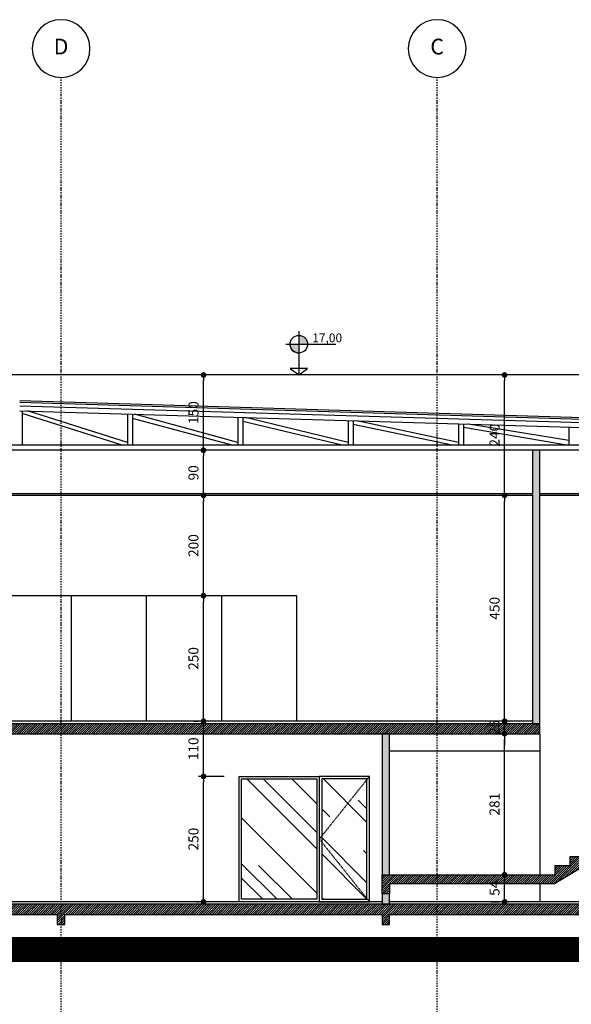
# Model space of a CAD drawing. Extents: x -13917 to 595964, y -355740 to 25.
# Drawn here: x 504123 to 505223, y -189644 to -187682 of the extents above; entities that cross this region are included whole.
import ezdxf
from ezdxf.enums import TextEntityAlignment as Align

# ---------------------------------------------------------------- set-up
doc = ezdxf.new("R2010")
doc.units = 0
doc.header["$LTSCALE"] = 10
doc.linetypes.add('DASHDOT2', pattern=[0.5, 0.25, -0.125, 0, -0.125])
doc.linetypes.add('HIDDEN2', pattern=[0.1875, 0.125, -0.0625])
for name, color, linetype in [('A-ALVA-AC', 7, 'Continuous'), ('A-ALVA-E', 40, 'DASHDOT2'), ('A-ALVA-P', 3, 'HIDDEN2'), ('A-DIMS-F', 20, 'Continuous'), ('A-DIMS-NV', 162, 'Continuous'), ('A-ESQD', 5, 'Continuous'), ('A-FORR-F', 3, 'Continuous'), ('A-TELH-F', 3, 'Continuous'), ('A-TELH-MD', 5, 'Continuous'), ('S-ESTR-G', 182, 'Continuous'), ('S-ESTR-T', 210, 'Continuous'), ('T-251', 251, 'Continuous')]:
    doc.layers.add(name, color=color, linetype=linetype)
doc.styles.add('ROMANS', font='romans')
doc.styles.get("Standard").update_dxf_attribs({"font": 'ROMANS.shx'})
doc.dimstyles.new('COTA125', dxfattribs={"dimtxt": 20, "dimasz": 11.25, "dimexe": 10, "dimexo": 30, "dimgap": 10, "dimtad": 1, "dimdsep": 46, "dimtxsty": 'Standard', "dimblk1": 'DOT', "dimblk2": 'DOT', "dimsah": 1, "dimcen": 15, "dimclrd": 20, "dimclre": 20, "dimclrt": 170, "dimazin": 0, "dimtfac": 1, "dimtdec": 4, "dimtix": 1, "dimtmove": 1, "dimatfit": 3, "dimldrblk": 'DOT', "dimfxl": 0.035, "dimtolj": 1, "dimtzin": 0, "dimarcsym": 1})

# ---------------------------------------------------------------- blocks, each defined once
blk = doc.blocks.new('nINDDET1')
at = {"linetype": 'Continuous'}
blk.add_circle((0, 0), 0.461, dxfattribs=at)
at = {"color": 184, "linetype": 'Continuous', "style": 'ROMANS', "flags": 4}
blk.add_attdef('PN', text='', height=0.25, dxfattribs=at).set_placement((0, 0), align=Align.MIDDLE)
blk = doc.blocks.new('DOT')
at = {"color": 0, "linetype": 'ByBlock'}
blk.add_line((-0.5, 0), (-1, 0), dxfattribs=at)
at = {"color": 0, "linetype": 'ByBlock', "const_width": 0.5}
blk.add_lwpolyline([(-0.25, 0, 1), (0.25, 0, 1)], format="xyb", close=True, dxfattribs=at)
blk = doc.blocks.new('*D91')
at = {"layer": 'A-DIMS-F', "color": 20, "lineweight": -2, "transparency": 16777216}
for p, q in [((505063.4, -189386.1), (505080.2, -189386.1)), ((505090.2, -189428.8), (505090.2, -189397.3)), ((505063.4, -189440.1), (505080.2, -189440.1))]:
    blk.add_line(p, q, dxfattribs=at)
at = {"layer": 'Defpoints', "color": 0, "transparency": 16777216}
for p in [(505090.2, -189386.1), (505093.4, -189386.1), (505093.4, -189440.1)]:
    blk.add_point(p, dxfattribs=at)
at = {"layer": 'A-DIMS-F', "color": 20, "lineweight": -2, "transparency": 16777216, "xscale": 11.25, "yscale": 11.25, "zscale": 11.25}
for p, rotation in [((505090.2, -189386.1), 90), ((505090.2, -189440.1), 270)]:
    blk.add_blockref('DOT', p, dxfattribs=dict(at, rotation=rotation))
at = {"layer": 'A-DIMS-F', "color": 170, "transparency": 16777216, "insert": (505070.2, -189413.1), "char_height": 20, "attachment_point": 5, "rotation": 90}
blk.add_mtext('\\A1;54', dxfattribs=at)
blk = doc.blocks.new('*D92')
at = {"layer": 'A-DIMS-F', "color": 20, "lineweight": -2, "transparency": 16777216}
for p, q in [((505082.5, -189105.1), (505080.2, -189105.1)), ((505090.2, -189374.8), (505090.2, -189116.3)), ((505063.4, -189386.1), (505080.2, -189386.1))]:
    blk.add_line(p, q, dxfattribs=at)
at = {"layer": 'Defpoints', "color": 0, "transparency": 16777216}
for p in [(505090.2, -189105.1), (505112.5, -189105.1), (505093.4, -189386.1)]:
    blk.add_point(p, dxfattribs=at)
at = {"layer": 'A-DIMS-F', "color": 20, "lineweight": -2, "transparency": 16777216, "xscale": 11.25, "yscale": 11.25, "zscale": 11.25}
for p, rotation in [((505090.2, -189105.1), 90), ((505090.2, -189386.1), 270)]:
    blk.add_blockref('DOT', p, dxfattribs=dict(at, rotation=rotation))
at = {"layer": 'A-DIMS-F', "color": 170, "transparency": 16777216, "insert": (505070.2, -189245.6), "char_height": 20, "attachment_point": 5, "rotation": 90}
blk.add_mtext('\\A1;281', dxfattribs=at)
blk = doc.blocks.new('*D93')
at = {"layer": 'A-DIMS-F', "color": 20, "lineweight": -2, "transparency": 16777216}
for p, q in [((505090.2, -189068.8), (505090.2, -189057.6)), ((505082.5, -189080.1), (505080.2, -189080.1)), ((505090.2, -189105.1), (505090.2, -189080.1)), ((505082.5, -189105.1), (505080.2, -189105.1)), ((505090.2, -189116.3), (505090.2, -189127.6))]:
    blk.add_line(p, q, dxfattribs=at)
at = {"layer": 'Defpoints', "color": 0, "transparency": 16777216}
for p in [(505090.2, -189080.1), (505112.5, -189080.1), (505112.5, -189105.1)]:
    blk.add_point(p, dxfattribs=at)
at = {"layer": 'A-DIMS-F', "color": 20, "lineweight": -2, "transparency": 16777216, "xscale": 11.25, "yscale": 11.25, "zscale": 11.25}
for p, rotation in [((505090.2, -189080.1), 270), ((505090.2, -189105.1), 90)]:
    blk.add_blockref('DOT', p, dxfattribs=dict(at, rotation=rotation))
at = {"layer": 'A-DIMS-F', "color": 170, "transparency": 16777216, "insert": (505070.2, -189092.6), "char_height": 20, "attachment_point": 5, "rotation": 90}
blk.add_mtext('\\A1;25', dxfattribs=at)
blk = doc.blocks.new('*D94')
at = {"layer": 'A-DIMS-F', "color": 20, "lineweight": -2, "transparency": 16777216}
for p, q in [((505082.5, -188630.1), (505080.2, -188630.1)), ((505090.2, -189068.8), (505090.2, -188641.3)), ((505082.5, -189080.1), (505080.2, -189080.1))]:
    blk.add_line(p, q, dxfattribs=at)
at = {"layer": 'Defpoints', "color": 0, "transparency": 16777216}
for p in [(505090.2, -188630.1), (505112.5, -188630.1), (505112.5, -189080.1)]:
    blk.add_point(p, dxfattribs=at)
at = {"layer": 'A-DIMS-F', "color": 20, "lineweight": -2, "transparency": 16777216, "xscale": 11.25, "yscale": 11.25, "zscale": 11.25}
for p, rotation in [((505090.2, -188630.1), 90), ((505090.2, -189080.1), 270)]:
    blk.add_blockref('DOT', p, dxfattribs=dict(at, rotation=rotation))
at = {"layer": 'A-DIMS-F', "color": 170, "transparency": 16777216, "insert": (505070.2, -188855.1), "char_height": 20, "attachment_point": 5, "rotation": 90}
blk.add_mtext('\\A1;450', dxfattribs=at)
blk = doc.blocks.new('*D95')
at = {"layer": 'A-DIMS-F', "color": 20, "lineweight": -2, "transparency": 16777216}
for p, q in [((505082.5, -188390.1), (505080.2, -188390.1)), ((505090.2, -188618.8), (505090.2, -188401.3)), ((505082.5, -188630.1), (505080.2, -188630.1))]:
    blk.add_line(p, q, dxfattribs=at)
at = {"layer": 'Defpoints', "color": 0, "transparency": 16777216}
for p in [(505090.2, -188390.1), (505112.5, -188390.1), (505112.5, -188630.1)]:
    blk.add_point(p, dxfattribs=at)
at = {"layer": 'A-DIMS-F', "color": 20, "lineweight": -2, "transparency": 16777216, "xscale": 11.25, "yscale": 11.25, "zscale": 11.25}
for p, rotation in [((505090.2, -188390.1), 90), ((505090.2, -188630.1), 270)]:
    blk.add_blockref('DOT', p, dxfattribs=dict(at, rotation=rotation))
at = {"layer": 'A-DIMS-F', "color": 170, "transparency": 16777216, "insert": (505070.2, -188510.1), "char_height": 20, "attachment_point": 5, "rotation": 90}
blk.add_mtext('\\A1;240', dxfattribs=at)
blk = doc.blocks.new('ANC')
h = blk.add_hatch(color=256)
h.paths.add_polyline_path([(0, 0.63), (0, 0.49), (0.14, 0.49, 0.414214)])
h.paths.add_polyline_path([(0, 0.49), (-0.14, 0.49, 0.414214), (0, 0.35)])
for p, q in [((0, 0.7), (0, 0)), ((-0.21, 0.49), (0.589, 0.49)), ((0.14, 0.105), (-0.14, 0.105)), ((-0.14, 0.105), (0, 0)), ((0, 0), (0.14, 0.105))]:
    blk.add_line(p, q)
blk.add_circle((0, 0.49), 0.14)
blk.add_arc((0.002, 0.492), 0.143, 181.2454, 268.7546)
for tag, p in [('PA', (0.213, 0.522)), ('PO', (0.213, 0.305))]:
    blk.add_attdef(tag, p, '', height=0.14)
blk = doc.blocks.new('*D217')
at = {"layer": 'A-DIMS-F', "color": 20, "lineweight": -2, "transparency": 16777216}
for p, q in [((504530.8, -189190.1), (504479.8, -189190.1)), ((504489.8, -189428.8), (504489.8, -189201.3)), ((504475.7, -189440.1), (504479.8, -189440.1))]:
    blk.add_line(p, q, dxfattribs=at)
at = {"layer": 'Defpoints', "color": 0, "transparency": 16777216}
for p in [(504489.8, -189190.1), (504560.8, -189190.1), (504505.7, -189440.1)]:
    blk.add_point(p, dxfattribs=at)
at = {"layer": 'A-DIMS-F', "color": 20, "lineweight": -2, "transparency": 16777216, "xscale": 11.25, "yscale": 11.25, "zscale": 11.25}
for p, rotation in [((504489.8, -189190.1), 90), ((504489.8, -189440.1), 270)]:
    blk.add_blockref('DOT', p, dxfattribs=dict(at, rotation=rotation))
at = {"layer": 'A-DIMS-F', "color": 170, "transparency": 16777216, "insert": (504469.8, -189315.1), "char_height": 20, "attachment_point": 5, "rotation": 90}
blk.add_mtext('\\A1;250', dxfattribs=at)
blk = doc.blocks.new('*D218')
at = {"layer": 'A-DIMS-F', "color": 20, "lineweight": -2, "transparency": 16777216}
for p, q in [((504469.7, -189080.1), (504479.8, -189080.1)), ((504489.8, -189178.8), (504489.8, -189091.3)), ((504530.8, -189190.1), (504479.8, -189190.1))]:
    blk.add_line(p, q, dxfattribs=at)
at = {"layer": 'Defpoints', "color": 0, "transparency": 16777216}
for p in [(504489.8, -189080.1), (504499.7, -189080.1), (504560.8, -189190.1)]:
    blk.add_point(p, dxfattribs=at)
at = {"layer": 'A-DIMS-F', "color": 20, "lineweight": -2, "transparency": 16777216, "xscale": 11.25, "yscale": 11.25, "zscale": 11.25}
for p, rotation in [((504489.8, -189080.1), 90), ((504489.8, -189190.1), 270)]:
    blk.add_blockref('DOT', p, dxfattribs=dict(at, rotation=rotation))
at = {"layer": 'A-DIMS-F', "color": 170, "transparency": 16777216, "insert": (504469.8, -189135.1), "char_height": 20, "attachment_point": 5, "rotation": 90}
blk.add_mtext('\\A1;110', dxfattribs=at)
blk = doc.blocks.new('*D219')
at = {"layer": 'A-DIMS-F', "color": 20, "lineweight": -2, "transparency": 16777216}
for p, q in [((504495.8, -188830.1), (504479.8, -188830.1)), ((504489.8, -189068.8), (504489.8, -188841.3)), ((504469.7, -189080.1), (504479.8, -189080.1))]:
    blk.add_line(p, q, dxfattribs=at)
at = {"layer": 'Defpoints', "color": 0, "transparency": 16777216}
for p in [(504489.8, -188830.1), (504525.8, -188830.1), (504499.7, -189080.1)]:
    blk.add_point(p, dxfattribs=at)
at = {"layer": 'A-DIMS-F', "color": 20, "lineweight": -2, "transparency": 16777216, "xscale": 11.25, "yscale": 11.25, "zscale": 11.25}
for p, rotation in [((504489.8, -188830.1), 90), ((504489.8, -189080.1), 270)]:
    blk.add_blockref('DOT', p, dxfattribs=dict(at, rotation=rotation))
at = {"layer": 'A-DIMS-F', "color": 170, "transparency": 16777216, "insert": (504469.8, -188955.1), "char_height": 20, "attachment_point": 5, "rotation": 90}
blk.add_mtext('\\A1;250', dxfattribs=at)
blk = doc.blocks.new('*D220')
at = {"layer": 'A-DIMS-F', "color": 20, "lineweight": -2, "transparency": 16777216}
for p, q in [((504495.8, -188630.1), (504479.8, -188630.1)), ((504489.8, -188818.8), (504489.8, -188641.3)), ((504495.8, -188830.1), (504479.8, -188830.1))]:
    blk.add_line(p, q, dxfattribs=at)
at = {"layer": 'Defpoints', "color": 0, "transparency": 16777216}
for p in [(504489.8, -188630.1), (504525.8, -188630.1), (504525.8, -188830.1)]:
    blk.add_point(p, dxfattribs=at)
at = {"layer": 'A-DIMS-F', "color": 20, "lineweight": -2, "transparency": 16777216, "xscale": 11.25, "yscale": 11.25, "zscale": 11.25}
for p, rotation in [((504489.8, -188630.1), 90), ((504489.8, -188830.1), 270)]:
    blk.add_blockref('DOT', p, dxfattribs=dict(at, rotation=rotation))
at = {"layer": 'A-DIMS-F', "color": 170, "transparency": 16777216, "insert": (504469.8, -188730.1), "char_height": 20, "attachment_point": 5, "rotation": 90}
blk.add_mtext('\\A1;200', dxfattribs=at)
blk = doc.blocks.new('*D221')
at = {"layer": 'A-DIMS-F', "color": 20, "lineweight": -2, "transparency": 16777216}
for p, q in [((504495.8, -188540.1), (504479.8, -188540.1)), ((504489.8, -188618.8), (504489.8, -188551.3)), ((504495.8, -188630.1), (504479.8, -188630.1))]:
    blk.add_line(p, q, dxfattribs=at)
at = {"layer": 'Defpoints', "color": 0, "transparency": 16777216}
for p in [(504489.8, -188540.1), (504525.8, -188540.1), (504525.8, -188630.1)]:
    blk.add_point(p, dxfattribs=at)
at = {"layer": 'A-DIMS-F', "color": 20, "lineweight": -2, "transparency": 16777216, "xscale": 11.25, "yscale": 11.25, "zscale": 11.25}
for p, rotation in [((504489.8, -188540.1), 90), ((504489.8, -188630.1), 270)]:
    blk.add_blockref('DOT', p, dxfattribs=dict(at, rotation=rotation))
at = {"layer": 'A-DIMS-F', "color": 170, "transparency": 16777216, "insert": (504469.8, -188585.1), "char_height": 20, "attachment_point": 5, "rotation": 90}
blk.add_mtext('\\A1;90', dxfattribs=at)
blk = doc.blocks.new('*D222')
at = {"layer": 'A-DIMS-F', "color": 20, "lineweight": -2, "transparency": 16777216}
for p, q in [((504495.8, -188390.1), (504479.8, -188390.1)), ((504489.8, -188528.8), (504489.8, -188401.3)), ((504495.8, -188540.1), (504479.8, -188540.1))]:
    blk.add_line(p, q, dxfattribs=at)
at = {"layer": 'Defpoints', "color": 0, "transparency": 16777216}
for p in [(504489.8, -188390.1), (504525.8, -188390.1), (504525.8, -188540.1)]:
    blk.add_point(p, dxfattribs=at)
at = {"layer": 'A-DIMS-F', "color": 20, "lineweight": -2, "transparency": 16777216, "xscale": 11.25, "yscale": 11.25, "zscale": 11.25}
for p, rotation in [((504489.8, -188390.1), 90), ((504489.8, -188540.1), 270)]:
    blk.add_blockref('DOT', p, dxfattribs=dict(at, rotation=rotation))
at = {"layer": 'A-DIMS-F', "color": 170, "transparency": 16777216, "insert": (504469.8, -188465.1), "char_height": 20, "attachment_point": 5, "rotation": 90}
blk.add_mtext('\\A1;150', dxfattribs=at)

msp = doc.modelspace()

# ---------------------------------------------------------------- hatches: boundary and pattern name
at = {"layer": 'S-ESTR-T'}
h = msp.add_hatch(dxfattribs=at)
h.set_pattern_fill('ANSI31', color=256, style=0)
h.set_pattern_definition([(45, (932623.9766, -378731.9056), (-2.24506403, 2.24506403), [])])
h.paths.add_polyline_path([(502810.784, -189105.06), (502810.784, -189085.06), (499790.788, -189085.06), (499790.788, -189160.06), (499810.788, -189160.06), (499810.788, -189105.06)])
h.paths.add_polyline_path([(499790.788, -189445.06), (499790.788, -189485.06), (499810.788, -189485.06), (499810.788, -189465.06), (500215.788, -189465.06), (500215.788, -189485.06), (500235.788, -189485.06), (500235.788, -189465.06), (500795.788, -189465.06), (500795.788, -189485.06), (500815.788, -189485.06), (500815.788, -189465.06), (501295.788, -189465.06), (501295.788, -189485.06), (501315.788, -189485.06), (501315.788, -189465.06), (501800.788, -189465.06), (501800.788, -189485.06), (501815.788, -189485.06), (501815.788, -189465.06), (502548.288, -189465.06), (502548.288, -189485.06), (502563.288, -189485.06), (502563.288, -189465.06), (502795.784, -189465.06), (502795.784, -189485.06), (502810.784, -189485.06), (502810.784, -189465.06), (503010.779, -189465.06), (503010.779, -189635.06), (503030.779, -189635.06), (503030.779, -189615.06), (503230.779, -189615.06), (503230.779, -189635.06), (503250.779, -189635.06), (503250.779, -189465.06), (503450.784, -189465.06), (503450.784, -189485.06), (503465.784, -189485.06), (503465.784, -189465.06), (504198.284, -189465.06), (504198.284, -189485.06), (504213.284, -189485.06), (504213.284, -189465.06), (504845.788, -189465.06), (504845.788, -189485.06), (504860.788, -189485.06), (504860.788, -189465.06), (505700.784, -189465.06), (505700.784, -189485.06), (505715.784, -189485.06), (505715.784, -189445.06), (503230.779, -189445.06), (503230.779, -189590.06), (503030.779, -189590.06), (503030.779, -189445.06)])
h.paths.add_polyline_path([(502795.79, -187750.06), (502795.79, -187710.06), (502810.79, -187710.06), (502810.79, -187730.06), (503590.793, -187730.06), (503590.793, -187710.06), (503605.793, -187710.06), (503605.793, -187750.06)])
h.paths.add_polyline_path([(502795.79, -188130.06), (502795.79, -188170.06), (502810.79, -188170.06), (502810.79, -188150.06), (503590.793, -188150.06), (503590.793, -188170.06), (503605.793, -188170.06), (503605.793, -188130.06)])
h.paths.add_polyline_path([(503010.793, -188630.06), (503010.793, -188670.06), (503030.793, -188670.06), (503030.793, -188650.06), (503590.793, -188650.06), (503590.793, -188670.06), (503605.793, -188670.06), (503605.793, -188630.06)])
h.paths.add_polyline_path([(502910.79, -188756.06), (502795.79, -188756.06), (502795.79, -188774.06), (502910.79, -188774.06)])
h.paths.add_polyline_path([(503010.793, -188666.06), (502910.793, -188666.06), (502910.793, -188684.06), (503010.793, -188684.06)])
h.paths.add_polyline_path([(502795.79, -188670.06), (502810.79, -188670.06), (502810.79, -188630.06), (502795.79, -188630.06)])
h.paths.add_polyline_path([(503030.793, -188990.06), (502910.793, -188990.06), (502910.793, -189008.06), (503030.779, -189008.06)])
h.paths.add_polyline_path([(503030.793, -189332.06), (503030.793, -189370.06), (503010.779, -189370.06), (503010.779, -189350.06), (502810.788, -189350.06), (502810.788, -189370.06), (502795.79, -189370.06), (502795.79, -189332.06)])
h.paths.add_polyline_path([(503230.779, -189085.06), (503230.779, -189105.06), (505160.793, -189105.06), (505160.793, -189085.06)])
h.paths.add_polyline_path([(504845.788, -189386.06), (505190.793, -189386.06), (505190.793, -189368.06), (505220.793, -189368.06), (505220.793, -189350.06), (505250.793, -189350.06), (505250.793, -189332.06), (505280.793, -189332.06), (505280.793, -189314.06), (505310.793, -189314.06), (505310.793, -189296.06), (505340.793, -189296.06), (505340.793, -189278.06), (505370.793, -189278.06), (505370.793, -189260.06), (505400.793, -189260.06), (505400.793, -189242.06), (505715.785, -189242.055), (505715.785, -189280.06), (505700.784, -189280.06), (505700.784, -189260.06), (505429.948, -189260.06), (505189.948, -189404.06), (504860.788, -189404.06), (504860.788, -189424.06), (504845.788, -189424.06)])
h.paths.add_polyline_path([(505700.784, -188580.06), (505715.784, -188580.06), (505715.784, -188540.06), (505700.784, -188540.06)])
h.paths.add_polyline_path([(503590.793, -188580.06), (503605.793, -188580.06), (503605.793, -188540.06), (503590.793, -188540.06)])
at = {"layer": 'T-251'}
h = msp.add_hatch(color=252, dxfattribs=at)
h.paths.add_polyline_path([(499810.788, -189445.06), (499810.788, -189160.06), (499790.788, -189160.06), (499790.788, -189445.06)])
h.paths.add_polyline_path([(499810.788, -189085.06), (499810.788, -188880.06), (499790.788, -188880.06), (499790.788, -189085.06)])
h.paths.add_polyline_path([(502810.788, -189445.06), (502810.788, -189370.06), (502795.788, -189370.06), (502795.788, -189445.06)])
h.paths.add_polyline_path([(502810.784, -189332.06), (502810.784, -189105.06), (502795.784, -189105.06), (502795.784, -189332.06)])
h.paths.add_polyline_path([(503030.779, -189445.06), (503030.786, -189370.06), (503010.786, -189370.06), (503010.779, -189445.06)])
h.paths.add_polyline_path([(503030.779, -189332.06), (503030.779, -189008.06), (503010.779, -189008.06), (503010.779, -189332.06)])
h.paths.add_polyline_path([(503030.793, -188990.06), (503030.793, -188670.06), (503010.793, -188670.06), (503010.793, -188990.06)])
h.paths.add_polyline_path([(502810.79, -189085.06), (502810.79, -188774.06), (502795.79, -188774.06), (502795.79, -189085.06)])
h.paths.add_polyline_path([(503250.779, -189445.06), (503250.779, -189105.06), (503230.779, -189105.06), (503230.779, -189445.06)])
h.paths.add_polyline_path([(503250.793, -189085.06), (503250.793, -188650.06), (503230.793, -188650.06), (503230.793, -189085.06)])
h.paths.add_polyline_path([(503465.784, -189445.06), (503465.784, -189105.06), (503450.784, -189105.06), (503450.784, -189445.06)])
h.paths.add_polyline_path([(503605.793, -189085.06), (503605.793, -188670.06), (503590.793, -188670.06), (503590.793, -189085.06)])
h.paths.add_polyline_path([(503605.793, -188630.06), (503590.793, -188630.06), (503590.793, -188580.06), (503605.793, -188580.06)])
h.paths.add_polyline_path([(503605.793, -188540.06), (503590.793, -188540.06), (503590.793, -188170.06), (503605.793, -188170.06)])
h.paths.add_polyline_path([(502810.79, -188630.06), (502795.79, -188630.06), (502795.79, -188170.06), (502810.79, -188170.06)])
h.paths.add_polyline_path([(505160.793, -189085.06), (505160.793, -188540.06), (505145.793, -188540.06), (505145.793, -189085.06)])
h.paths.add_polyline_path([(504860.788, -189386.06), (504860.788, -189105.06), (504845.788, -189105.06), (504845.788, -189386.06)])
h.paths.add_polyline_path([(504860.788, -189445.06), (504860.788, -189424.06), (504845.788, -189424.06), (504845.788, -189445.06)])
h.paths.add_polyline_path([(505730.784, -189420.06), (505700.788, -189420.06), (505700.784, -189445.06), (505715.784, -189445.06), (505715.784, -189435.06), (505730.784, -189435.06)])
h.paths.add_polyline_path([(505715.784, -188655.06), (505715.784, -188580.06), (505700.788, -188580.06), (505700.785, -188670.06), (505730.785, -188670.06), (505730.785, -188655.06)])
h.paths.add_polyline_path([(505700.784, -188540.06), (505715.784, -188540.06), (505715.784, -188390.06), (505700.784, -188390.06)])
h.paths.add_polyline_path([(501815.788, -189445.06), (501815.788, -189105.06), (501800.788, -189105.06), (501800.788, -189445.06)])
h.paths.add_polyline_path([(503605.793, -188130.06), (503590.793, -188130.06), (503590.793, -187750.06), (503605.793, -187750.06)])
h.paths.add_polyline_path([(502810.79, -188130.06), (502795.79, -188130.06), (502795.79, -187750.06), (502810.79, -187750.06)])
h.paths.add_polyline_path([(502795.79, -188756.06), (502810.79, -188756.06), (502810.79, -188670.06), (502795.79, -188670.06)])
h.paths.add_polyline_path([(503030.793, -188630.06), (503030.793, -188150.06), (503010.793, -188150.06), (503010.793, -188630.06)])
h = msp.add_hatch(dxfattribs=at)
h.set_pattern_fill('AR-RROOF', color=256, scale=5, angle=45, style=0)
h.set_pattern_definition([(135, (504815.79, -189435.06), (-107.763, 287.37), [1905, -254, 635, -127]), (135, (504741.25, -189270.72), (209.24, 29.63), [381, -41.91, 762, -95.25]), (135, (504847.22, -189313.83), (-406.806, 527.14), [1016, -177.8, 508, -127])])
h.paths.add_polyline_path([(504725.788, -189308.81), (504725.788, -189321.31), (504815.788, -189433.81), (504815.788, -189196.31)])
h.paths.add_polyline_path([(504815.788, -189196.31), (504815.788, -189195.06), (504725.788, -189195.06), (504725.788, -189308.81)])
h.paths.add_polyline_path([(504725.788, -189321.31), (504725.788, -189435.06), (504815.788, -189435.06), (504815.788, -189433.81)])
h.paths.add_polyline_path([(504565.753, -189435.06), (504715.788, -189435.06), (504715.788, -189195.06), (504565.753, -189195.06)])

# ---------------------------------------------------------------- linework, layer by layer
at = {"layer": 'A-ALVA-AC'}
for p, q in [((505145.793, -189080.06), (503605.793, -189080.06)), ((505160.793, -189105.06), (505160.793, -189386.06)), ((505160.793, -189140.06), (504860.788, -189140.06)), ((505160.795, -189404.06), (505160.793, -189440.06)), ((504845.788, -189440.06), (503465.784, -189440.06)), ((505700.784, -189440.06), (504860.788, -189440.06))]:
    msp.add_line(p, q, dxfattribs=at)
for points in [[(505160.793, -189085.06), (505160.793, -188540.06), (505145.793, -188540.06), (505145.793, -189085.06)], [(504860.788, -189386.06), (504860.788, -189105.06), (504845.788, -189105.06), (504845.788, -189386.06)], [(504860.788, -189445.06), (504860.788, -189424.06), (504845.788, -189424.06), (504845.788, -189445.06)]]:
    msp.add_lwpolyline(points, close=True, dxfattribs=at)
msp.add_lwpolyline([(504675.793, -189080.06), (504675.793, -188830.06), (504075.793, -188830.06), (504075.793, -189080.06)], dxfattribs=at)
at = {"layer": 'A-ALVA-E'}
for p, q in [((504205.784, -190639.539), (504205.784, -187797.231)), ((504955.784, -190639.539), (504955.784, -187797.231))]:
    msp.add_line(p, q, dxfattribs=at)
at = {"layer": 'A-ALVA-P'}
msp.add_lwpolyline([(504820.788, -189190.06), (504720.788, -189315.06), (504820.788, -189440.06)], dxfattribs=at)
at = {"layer": 'A-ESQD'}
for points in [[(504560.753, -189190.06), (504720.788, -189190.06), (504720.788, -189440.06), (504560.753, -189440.06)], [(504820.788, -189440.06), (504820.788, -189190.06), (504720.788, -189190.06), (504720.788, -189440.06)], [(504565.753, -189195.06), (504715.788, -189195.06), (504715.788, -189435.06), (504565.753, -189435.06)], [(504815.788, -189435.06), (504815.788, -189195.06), (504725.788, -189195.06), (504725.788, -189435.06)]]:
    msp.add_lwpolyline(points, close=True, dxfattribs=at)
at = {"layer": 'A-FORR-F'}
for p, q in [((505145.793, -188627.06), (503605.793, -188627.06)), ((505145.793, -188630.06), (503605.793, -188630.06)), ((505700.787, -188627.06), (505160.793, -188627.06)), ((505700.787, -188630.06), (505160.793, -188630.06))]:
    msp.add_line(p, q, dxfattribs=at)
at = {"layer": 'A-TELH-F'}
for p, q in [((504123.287, -188441.306), (505680.788, -188488.031)), ((504123.287, -188444.307), (505680.788, -188491.032))]:
    msp.add_line(p, q, dxfattribs=at)
at = {"layer": 'A-TELH-MD'}
for p, q in [((504123.287, -188451.31), (505668.285, -188497.66)), ((504123.287, -188461.315), (505668.285, -188507.665)), ((504128.285, -188461.465), (504128.285, -188530.06)), ((504128.289, -188461.465), (504128.289, -188530.06)), ((504338.285, -188524.385), (504138.931, -188461.784)), ((504327.719, -188530.06), (504128.289, -188467.136)), ((504338.285, -188467.765), (504338.285, -188530.06)), ((504348.285, -188468.065), (504348.285, -188530.06)), ((504547.204, -188530.06), (504348.285, -188477.093)), ((504558.285, -188524.458), (504351.998, -188468.176)), ((504558.285, -188474.365), (504558.285, -188530.06)), ((504568.285, -188474.665), (504568.285, -188530.06)), ((504766.612, -188530.06), (504568.285, -188483.023)), ((504778.285, -188524.527), (504573.613, -188474.825)), ((504778.285, -188480.965), (504778.285, -188530.06)), ((504788.285, -188481.265), (504788.285, -188530.06)), ((504998.285, -188524.593), (504795.486, -188481.481)), ((504985.928, -188530.06), (504788.285, -188488.957)), ((504998.285, -188487.565), (504998.285, -188530.06)), ((505008.285, -188487.865), (505008.285, -188530.06)), ((505214.535, -188530.06), (505008.285, -188494.857)), ((505218.285, -188520.789), (505018.107, -188488.159)), ((505218.285, -188494.165), (505218.285, -188530.06)), ((505700.784, -188530.06), (503605.793, -188530.06)), ((505700.784, -188540.06), (503605.793, -188540.06))]:
    msp.add_line(p, q, dxfattribs=at)
at = {"layer": 'S-ESTR-G'}
for points in [[(503230.779, -189085.06), (503230.779, -189105.06), (505160.793, -189105.06), (505160.793, -189085.06), (503230.779, -189085.06)], [(505429.948, -189260.06), (505189.948, -189404.06), (504860.788, -189404.06), (504860.788, -189424.06), (504845.788, -189424.06), (504845.788, -189386.06)], [(504845.788, -189386.06), (505190.793, -189386.06), (505190.793, -189368.06), (505220.793, -189368.06), (505220.793, -189350.06), (505250.793, -189350.06)], [(503465.784, -189465.06), (504198.284, -189465.06), (504198.284, -189485.06), (504213.284, -189485.06), (504213.284, -189465.06), (504845.788, -189465.06), (504845.788, -189485.06), (504860.788, -189485.06), (504860.788, -189465.06), (505700.784, -189465.06), (505700.784, -189485.06), (505715.784, -189485.06), (505715.784, -189445.06), (503230.779, -189445.06)]]:
    msp.add_lwpolyline(points, dxfattribs=at)
at = {"layer": 'T-251'}
for p, q in [((505700.784, -188390.06), (503915.784, -188390.06)), ((504225.793, -188830.06), (504225.793, -189080.06)), ((504375.793, -188830.06), (504375.793, -189080.06)), ((504525.793, -188830.06), (504525.793, -189080.06))]:
    msp.add_line(p, q, dxfattribs=at)
at = {"layer": 'T-251', "const_width": 50}
msp.add_lwpolyline([(499553.173, -189495.06), (499740.788, -189495.06), (499740.788, -189535.06), (502960.779, -189535.06), (502960.779, -189685.06), (503300.779, -189685.06), (503300.779, -189535.06), (505765.784, -189535.06), (505765.784, -189492.06), (506436.685, -189492.06)], dxfattribs=at)

# ---------------------------------------------------------------- block references
at = {"layer": 'A-ALVA-E'}
ref = msp.add_blockref('nINDDET1', (504205.784, -187739.623), dxfattribs=dict(at, xscale=-125, yscale=125, zscale=125))
ref.add_attrib('PN', 'D', dxfattribs={"layer": '0', "color": 184, "linetype": 'Continuous', "height": 31.25, "style": 'ROMANS', "flags": 4}).set_placement((504205.784, -187739.623), align=Align.MIDDLE)
ref = msp.add_blockref('nINDDET1', (504955.784, -187739.623), dxfattribs=dict(at, xscale=-125, yscale=125, zscale=125))
ref.add_attrib('PN', 'C', dxfattribs={"layer": '0', "color": 184, "linetype": 'Continuous', "height": 31.25, "style": 'ROMANS', "flags": 4}).set_placement((504955.784, -187739.623), align=Align.MIDDLE)
at = {"layer": 'A-DIMS-NV', "xscale": 125, "yscale": 125, "zscale": 125}
msp.add_blockref('ANC', (504679.998, -188390.06), dxfattribs=at).add_auto_attribs({'PA': '17,00'})

# ---------------------------------------------------------------- dimensions: what is measured, and where the dimension line sits
at = {"layer": 'A-DIMS-F'}
for base, p1, p2, picture, middle in [((504489.799, -188390.06), (504525.793, -188540.06), (504525.793, -188390.06), '*D222', (504469.799, -188465.06)), ((505090.206, -188390.06), (505112.451, -188630.06), (505112.451, -188390.06), '*D95', (505070.206, -188510.06)), ((504489.799, -188540.06), (504525.793, -188630.06), (504525.793, -188540.06), '*D221', (504469.799, -188585.06)), ((504489.799, -188630.06), (504525.793, -188830.06), (504525.793, -188630.06), '*D220', (504469.799, -188730.06)), ((505090.206, -188630.06), (505112.451, -189080.06), (505112.451, -188630.06), '*D94', (505070.206, -188855.06)), ((504489.799, -188830.06), (504499.712, -189080.06), (504525.793, -188830.06), '*D219', (504469.799, -188955.06)), ((505090.206, -189080.06), (505112.451, -189105.06), (505112.451, -189080.06), '*D93', (505070.206, -189092.56)), ((504489.799, -189080.06), (504560.753, -189190.06), (504499.712, -189080.06), '*D218', (504469.799, -189135.06)), ((505090.206, -189105.06), (505093.384, -189386.06), (505112.451, -189105.06), '*D92', (505070.206, -189245.56)), ((504489.799, -189190.06), (504505.659, -189440.06), (504560.753, -189190.06), '*D217', (504469.799, -189315.06)), ((505090.206, -189386.06), (505093.384, -189440.06), (505093.384, -189386.06), '*D91', (505070.206, -189413.06))]:
    dim = msp.add_linear_dim(base=base, p1=p1, p2=p2, angle=90, dimstyle='COTA125', dxfattribs=at)
    dim.commit()
    dim.dimension.update_dxf_attribs({"geometry": picture, "text_midpoint": middle})

doc.saveas('drawing.dxf')
